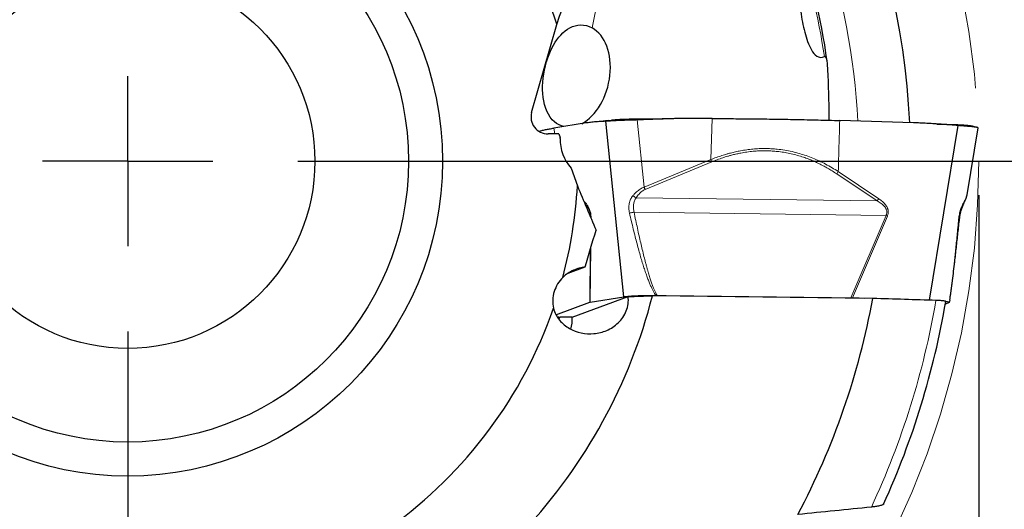
# Model space of a CAD drawing. Units: millimetres. Extents: x 5 to 292, y 5 to 205.
# Drawn here: x 224 to 253, y 158 to 173 of the extents above; entities that cross this region are included whole.
import ezdxf

# ---------------------------------------------------------------- set-up
doc = ezdxf.new("R2010")
doc.units = ezdxf.units.MM
doc.linetypes.add('CENTERX2', pattern=[20.32, 12.7, -2.54, 2.54, -2.54])
doc.layers.add('DÜNNE_LINIE', color=7, linetype='Continuous')
doc.styles.add('SLDTEXTSTYLE1', font='TXT', dxfattribs={"width": 0.75})
doc.dimstyles.new('SLDDIMSTYLE1', dxfattribs={"dimtxt": 3, "dimasz": 3, "dimexe": 0, "dimexo": 0.0625, "dimgap": 0.75, "dimtad": 1, "dimdec": 3, "dimrnd": 1e-09, "dimzin": 12, "dimdsep": 46, "dimtxsty": 'SLDTEXTSTYLE1', "dimsah": 1, "dimcen": 0.09, "dimadec": 0, "dimazin": 3, "dimtfac": 1, "dimtofl": 0, "dimtmove": 0, "dimatfit": 3, "dimfxl": 1, "dimfrac": 2, "dimtolj": 1, "dimtzin": 12, "dimarcsym": 0})

# ---------------------------------------------------------------- blocks, each defined once
blk = doc.blocks.new('_D_3')
at = {"layer": 'DÜNNE_LINIE', "color": 7}
for p, q in [((201.949, 167.68), (201.949, 134.493)), ((251.949, 167.68), (251.949, 134.493)), ((201.949, 135.493), (251.949, 135.493))]:
    blk.add_line(p, q, dxfattribs=at)
for points in [[(201.949, 135.493), (204.949, 134.743), (204.949, 136.243)], [(251.949, 135.493), (248.949, 136.243), (248.949, 134.743)]]:
    blk.add_solid(points, dxfattribs=at)
at = {"layer": 'DÜNNE_LINIE', "color": 7, "char_height": 3, "attachment_point": 1, "style": 'SLDTEXTSTYLE1'}
for s, insert in [('%%c', (221.251, 139.36, 0.1)), ('50', (225.776, 139.406, 0.1))]:
    blk.add_mtext(s, dxfattribs=dict(at, insert=insert))
blk = doc.blocks.new('SW_CENTERMARKSYMBOL_0')
at = {"layer": 'DÜNNE_LINIE', "color": 0}
for p, q in [((0, 0), (0, 2.5)), ((0, 0), (-2.5, 0)), ((0, 0), (0, -2.5)), ((0, 0), (2.5, 0)), ((5, 0), (26.593, 0)), ((0, -5), (0, -26.593))]:
    blk.add_line(p, q, dxfattribs=at)

msp = doc.modelspace()

# ---------------------------------------------------------------- linework, layer by layer
at = {"color": 8, "linetype": 'Continuous', "lineweight": 0}
for p, q in [((243.0008, 184.4068), (240.5896, 172.5963)), ((242.1214, 167.9168), (241.9188, 169.8916)), ((244.078, 168.7264), (244.1157, 169.9318)), ((239.4706, 169.6515), (239.4982, 169.4816)), ((242.1214, 167.9168), (244.078, 168.7264)), ((244.1055, 168.66), (242.1492, 167.8504)), ((247.8235, 168.3724), (249.0112, 167.5773)), ((248.965, 167.5117), (247.7774, 168.3068)), ((240.3399, 167.5202), (240.3625, 167.497)), ((240.3625, 167.497), (240.3633, 167.4643)), ((241.8877, 167.6052), (248.965, 167.5117)), ((249.2246, 167.0855), (241.8237, 167.1833)), ((240.561, 167.0179), (240.546, 167.0328)), ((240.561, 167.0179), (240.5608, 166.9956)), ((248.1937, 164.6631), (249.2246, 167.0855)), ((249.2663, 167.0666), (248.243, 164.6621)), ((249.2663, 167.0666), (249.2246, 167.0855)), ((240.5236, 164.5369), (240.5375, 166.0826)), ((240.553, 166.1354), (240.5387, 164.5404))]:
    msp.add_line(p, q, dxfattribs=at)
at = {"color": 7, "linetype": 'Continuous', "lineweight": 30}
for p, q in [((238.8148, 170.1125), (239.553, 172.7002)), ((247.5575, 169.8829), (247.5555, 170.164)), ((240.4123, 169.8024), (239.4706, 169.6515)), ((241.521, 164.6977), (240.9929, 169.8522)), ((242.2613, 169.921), (242.6739, 169.9203)), ((244.1157, 169.9318), (243.3328, 169.9332)), ((250.0285, 169.8083), (247.8663, 169.874)), ((250.4986, 164.5955), (251.3448, 169.7258)), ((250.72, 169.7722), (250.8082, 169.7695)), ((251.606, 167.6892), (251.9305, 169.6601)), ((239.6146, 169.4816), (239.298, 169.4816)), ((239.6146, 169.4816), (239.6513, 169.3788)), ((239.6508, 169.343), (239.6513, 169.3788)), ((239.9718, 168.4791), (240.1587, 167.9548)), ((251.6045, 167.684), (251.6057, 167.6893)), ((239.8871, 165.3889), (240.3881, 165.5733)), ((240.0069, 164.0951), (241.6515, 164.7006)), ((240.5387, 164.5404), (241.521, 164.6977)), ((242.4646, 164.7386), (242.5048, 164.7383)), ((242.5048, 164.7383), (248.1937, 164.6631)), ((248.1937, 164.6631), (248.243, 164.6621)), ((248.243, 164.6621), (248.5892, 164.6515)), ((251.0858, 164.5296), (251.0945, 164.5823)), ((251.0953, 164.5869), (251.0945, 164.5823)), ((239.5298, 164.1711), (240.5236, 164.5369)), ((240.5236, 164.5369), (240.5387, 164.5404)), ((251.0804, 164.5249), (250.9687, 164.4838)), ((251.0851, 164.5277), (251.0804, 164.5249)), ((240.0069, 164.0951), (239.6549, 164.0951))]:
    msp.add_line(p, q, dxfattribs=at)
at = {"color": 7, "linetype": 'Continuous', "lineweight": 30, "flags": 128}
msp.add_lwpolyline([(239.7618, 169.6982), (239.6952, 169.7166), (239.6194, 169.7484), (239.5483, 169.7899), (239.4823, 169.8406), (239.4219, 169.8997), (239.3616, 169.9747), (239.3079, 170.0595), (239.2612, 170.1532), (239.2219, 170.2552), (239.194, 170.3489), (239.1714, 170.4486), (239.1544, 170.5538), (239.1429, 170.6637), (239.1373, 170.7779), (239.1374, 170.8884), (239.1427, 171.0024), (239.1533, 171.1189), (239.1693, 171.2368), (239.1909, 171.3567), (239.2181, 171.4771), (239.2506, 171.5965), (239.2881, 171.7132), (239.3252, 171.8131), (239.3661, 171.9101), (239.4103, 172.0031), (239.4573, 172.0911), (239.5065, 172.1728), (239.5582, 172.2492), (239.6122, 172.32), (239.6679, 172.3847), (239.7316, 172.4488), (239.7972, 172.5056), (239.8645, 172.5545), (239.9328, 172.5956), (240.0117, 172.6325), (240.0919, 172.6593), (240.1727, 172.676), (240.2534, 172.6824), (240.3391, 172.6779), (240.4242, 172.662), (240.508, 172.6347), (240.5896, 172.5963), (240.5896, 172.5963)], dxfattribs=at)
at = {"color": 7, "linetype": 'Continuous', "lineweight": 30}
for radius in [9.25, 8.25, 5.5]:
    msp.add_circle((226.9487, 168.6802), radius, dxfattribs=at)
for centre, radius, start, end in [((226.9487, 168.6802), 23, 2.81952, 45.42077), ((226.9487, 168.6802), 13.2298, 17.68966, 52.94172), ((226.9487, 168.6802), 20.7567, 8.1185, 18.8933), ((226.9487, 168.6802), 13.2298, 345.05045, 356.85688), ((226.9487, 168.6802), 15.9145, 316.98618, 345.62113), ((226.9487, 168.6802), 22.2573, 332.20745, 349.56368), ((226.9487, 168.6802), 13.2298, 305.68966, 340.94172), ((226.9487, 168.6802), 24.3837, 335.59694, 350.26595), ((239.0089, 164.0317), 1, 343.40008, 3.634)]:
    msp.add_arc(centre, radius, start, end, dxfattribs=at)
at = {"color": 8, "linetype": 'Continuous', "lineweight": 0}
for radius, start, end in [(21.4809, 3.14275, 32.82492), (20.6958, 8.53527, 18.41638), (24.093, 335.05461, 350.22404)]:
    msp.add_arc((226.9487, 168.6802), radius, start, end, dxfattribs=at)
at = {"color": 7, "linetype": 'Continuous', "lineweight": 30}
for centre, major_axis, ratio, start_param, end_param in [((240.0793, 171.1825), (0.3227, 1.4843), 0.6715914, 3.6531387, 6.0876313), ((221.495, 170.2594), (25.0791, -7.2619), 0.9760693, 0.2846523, 0.3383669), ((239.3047, 169.9828), (0.4787, 0.1762), 0.9801257, 2.5204757, 4.3530715), ((240.9739, 169.343), (-1.2447, -0.4582), 0.9801257, 5.9238678, 6.6485247), ((234.4199, 164.3958), (-5.3843, 0.0712), 0.1857083, 2.8689641, 2.9079511)]:
    msp.add_ellipse(centre, major_axis=major_axis, ratio=ratio, start_param=start_param, end_param=end_param, dxfattribs=at)
for points in [[(239.553, 172.7002), (239.9893, 173.9556), (240.4288, 175.1812), (240.8697, 176.3924)], [(240.1587, 167.9548), (240.3403, 167.5165), (240.5232, 167.0824), (240.7069, 166.652)], [(240.3881, 165.5733), (240.493, 165.9337), (240.5992, 166.2932), (240.7069, 166.652)], [(241.6515, 164.7006), (241.8894, 164.7097), (242.1271, 164.7189), (242.3647, 164.7281)], [(248.8378, 164.6485), (246.6805, 164.6752), (244.523, 164.7018), (242.3647, 164.7281)], [(250.6919, 164.5893), (250.074, 164.6091), (249.4559, 164.6288), (248.8378, 164.6485)], [(248.7941, 158.5189), (248.077, 158.4462), (247.3586, 158.3739), (246.6384, 158.3023)]]:
    msp.add_open_spline(points, degree=3, dxfattribs=at)
for points, knots in [([(246.6499, 176.3247), (246.5986, 175.8718), (246.5802, 175.4282), (246.5813, 174.5516), (246.6016, 174.1174), (246.6614, 173.4843), (246.6863, 173.2761), (246.7496, 172.8671), (246.7877, 172.6664), (246.862, 172.3791), (246.8897, 172.2856), (246.9537, 172.1082), (246.9897, 172.024), (247.078, 171.8725), (247.1298, 171.8058), (247.2589, 171.725), (247.3365, 171.7168), (247.4153, 171.7518)], [0, 0, 0, 0, 0.25, 0.25, 0.5, 0.5, 0.625, 0.625, 0.75, 0.75, 0.8125, 0.8125, 0.875, 0.875, 0.9375, 0.9375, 1, 1, 1, 1]), ([(247.505, 171.5349), (247.5019, 171.5839), (247.4965, 171.6312), (247.4794, 171.696), (247.4721, 171.7171), (247.4499, 171.7497), (247.4335, 171.7599), (247.4153, 171.7518)], [0, 0, 0, 0, 0.5, 0.5, 0.75, 0.75, 1, 1, 1, 1]), ([(240.9929, 169.8522), (240.9589, 169.8505), (240.8928, 169.8474), (240.7971, 169.8417), (240.7077, 169.8353), (240.6248, 169.8282), (240.5482, 169.8205), (240.478, 169.8122), (240.4335, 169.8055), (240.4123, 169.8024)], [0, 0, 0, 0, 0.1750965, 0.3394395, 0.4930322, 0.6358785, 0.7679839, 0.8893549, 1, 1, 1, 1]), ([(241.0651, 169.8723), (241.0315, 169.8672), (240.9829, 169.8599), (240.9132, 169.8518), (240.8518, 169.8454), (240.8057, 169.8421), (240.7794, 169.8402)], [0, 0, 0, 0, 0.3604687, 0.5199531, 0.7253373, 1, 1, 1, 1]), ([(241.9188, 169.8916), (241.9026, 169.8909), (241.8714, 169.8897), (241.8264, 169.8881), (241.7851, 169.8867), (241.7475, 169.8855), (241.7136, 169.8845), (241.6834, 169.8836), (241.6569, 169.8829), (241.6095, 169.8814), (241.5409, 169.8789), (241.4523, 169.8755), (241.3726, 169.8723), (241.3016, 169.8691), (241.2543, 169.8669), (241.2238, 169.8654), (241.2083, 169.8646), (241.1931, 169.8638), (241.1782, 169.8631), (241.1636, 169.8623), (241.1454, 169.8613), (241.122, 169.8599), (241.0925, 169.858), (241.0597, 169.8559), (241.0249, 169.8538), (241.0041, 169.8527), (240.9929, 169.8522)], [0, 0, 0, 0, 0.0418944, 0.0807262, 0.1164945, 0.1492, 0.1788426, 0.2054224, 0.2289396, 0.2493937, 0.3322365, 0.4155256, 0.4992763, 0.5686467, 0.6384455, 0.6568026, 0.6751901, 0.6936079, 0.712056, 0.7305346, 0.7490438, 0.7829428, 0.8249875, 0.875179, 0.9335166, 1, 1, 1, 1]), ([(241.0629, 169.8719), (241.0914, 169.8765), (241.1297, 169.8827), (241.1784, 169.8904), (241.2138, 169.8951), (241.2562, 169.8994), (241.3038, 169.9034), (241.3565, 169.9071), (241.4137, 169.9104), (241.4749, 169.9133), (241.5397, 169.9158), (241.6074, 169.9179), (241.6773, 169.9196), (241.749, 169.9207), (241.834, 169.9216), (241.932, 169.9216), (242.0418, 169.9214), (242.1516, 169.9212), (242.2247, 169.9211), (242.2613, 169.921)], [0, 0, 0, 0, 0.1387987, 0.1873549, 0.2357779, 0.2841884, 0.3325208, 0.3807412, 0.4288484, 0.4768545, 0.5247731, 0.5726015, 0.6203301, 0.6679675, 0.7155035, 0.7867141, 0.8578667, 0.9289489, 1, 1, 1, 1]), ([(243.3328, 169.9332), (243.297, 169.9331), (243.2218, 169.9329), (243.1035, 169.9313), (242.9744, 169.9288), (242.8344, 169.9253), (242.6835, 169.9207), (242.5681, 169.9168), (242.4943, 169.9141), (242.4656, 169.913), (242.4388, 169.912), (242.4114, 169.911), (242.3833, 169.9099), (242.3164, 169.9074), (242.2121, 169.9033), (242.0668, 169.8976), (241.9694, 169.8936), (241.9188, 169.8916)], [0, 0, 0, 0, 0.0759075, 0.1595091, 0.250807, 0.3498059, 0.4565088, 0.5709184, 0.5945873, 0.6130753, 0.6320154, 0.6514076, 0.6712513, 0.6915465, 0.7933089, 0.8926524, 1, 1, 1, 1]), ([(244.1157, 169.9318), (244.2208, 169.9316), (244.4294, 169.9311), (244.7392, 169.9295), (245.0448, 169.9273), (245.3488, 169.9245), (245.6526, 169.921), (245.9552, 169.9169), (246.265, 169.9119), (246.5819, 169.9061), (246.9064, 169.8993), (247.2288, 169.8917), (247.5495, 169.8833), (247.7604, 169.8771), (247.8662, 169.874)], [0, 0, 0, 0, 0.081662, 0.1619931, 0.2410643, 0.320029, 0.4000365, 0.4800093, 0.5594102, 0.646716, 0.7343282, 0.8223469, 0.9108715, 1, 1, 1, 1]), ([(251.3448, 169.7258), (251.2681, 169.7319), (251.1194, 169.7438), (250.9033, 169.7598), (250.7012, 169.7737), (250.5132, 169.7856), (250.3391, 169.7953), (250.1792, 169.803), (250.0771, 169.8066), (250.0285, 169.8083)], [0, 0, 0, 0, 0.1750963, 0.3394382, 0.4930313, 0.6358774, 0.7679828, 0.8893542, 1, 1, 1, 1]), ([(239.0223, 169.5641), (239.0509, 169.5709), (239.1114, 169.5853), (239.2176, 169.6071), (239.3371, 169.6295), (239.4261, 169.6442), (239.4707, 169.6515)], [0, 0, 0, 0, 0.2290554, 0.4844741, 0.7413613, 1, 1, 1, 1]), ([(250.8082, 169.7695), (250.9461, 169.7654), (251.107, 169.7605), (251.2906, 169.7549), (251.3567, 169.7524), (251.4185, 169.7495), (251.476, 169.7462), (251.5289, 169.7425), (251.5765, 169.7385), (251.6185, 169.7342), (251.6547, 169.7297), (251.6841, 169.725), (251.7025, 169.7215), (251.709, 169.7195), (251.7099, 169.7192)], [0, 0, 0, 0, 0.3736312, 0.4357438, 0.4976861, 0.5596122, 0.6214368, 0.6831205, 0.7446587, 0.8060668, 0.8673641, 0.9285456, 0.989599, 1, 1, 1, 1]), ([(251.9302, 169.6602), (251.9303, 169.6605), (251.9303, 169.6613), (251.928, 169.6629), (251.924, 169.6647), (251.9189, 169.6665), (251.9131, 169.6682), (251.9068, 169.6699), (251.9006, 169.6714), (251.888, 169.6741), (251.8653, 169.678), (251.8262, 169.6835), (251.7812, 169.689), (251.7322, 169.6942), (251.6936, 169.698), (251.6659, 169.7005), (251.6512, 169.7018), (251.6362, 169.7032), (251.6208, 169.7045), (251.6051, 169.7058), (251.5846, 169.7076), (251.5566, 169.7097), (251.5178, 169.7126), (251.4696, 169.7161), (251.4115, 169.7205), (251.368, 169.7239), (251.3448, 169.7258)], [0, 0, 0, 0, 0.03137287, 0.07063079, 0.10679193, 0.13985646, 0.16982422, 0.19669557, 0.22047059, 0.24114971, 0.32490184, 0.40910533, 0.49377614, 0.56390935, 0.63447474, 0.65303278, 0.67162254, 0.69024275, 0.70889353, 0.72757483, 0.74628694, 0.78055871, 0.82306568, 0.87380797, 0.93278653, 1, 1, 1, 1]), ([(251.9077, 169.6699), (251.8801, 169.6766), (251.8137, 169.6928), (251.7477, 169.7097), (251.7091, 169.7196)], [0, 0, 0, 0, 0.4150496, 1, 1, 1, 1]), ([(242.1492, 167.8504), (242.1448, 167.8609), (242.1358, 167.8821), (242.1262, 167.9052), (242.1214, 167.9168)], [0, 0, 0, 0, 0.4974939, 1, 1, 1, 1]), ([(251.5042, 167.419), (251.5111, 167.434), (251.5239, 167.4621), (251.5406, 167.4998), (251.5538, 167.5308), (251.5638, 167.5553), (251.5712, 167.5739), (251.5762, 167.587), (251.5797, 167.5967), (251.5838, 167.608), (251.5886, 167.622), (251.5941, 167.6394), (251.5995, 167.6589), (251.6034, 167.6745), (251.6046, 167.6826), (251.6048, 167.6839)], [0, 0, 0, 0, 0.1556992, 0.2912962, 0.4067031, 0.5017746, 0.5763852, 0.6303096, 0.6632964, 0.6973122, 0.7553935, 0.8154396, 0.8905156, 0.9818364, 1, 1, 1, 1]), ([(251.3849, 166.9886), (251.3872, 167.008), (251.3916, 167.0446), (251.4004, 167.0965), (251.41, 167.1429), (251.4211, 167.1888), (251.4352, 167.2392), (251.4515, 167.2893), (251.4691, 167.3369), (251.4868, 167.3805), (251.499, 167.4076), (251.5054, 167.4217)], [0, 0, 0, 0, 0.1239448, 0.2343728, 0.3313372, 0.42242, 0.533265, 0.666099, 0.7671001, 0.8782897, 1, 1, 1, 1]), ([(251.0994, 164.6135), (251.103, 164.6362), (251.1116, 164.6906), (251.1244, 164.7791), (251.138, 164.8775), (251.1513, 164.9764), (251.1642, 165.0758), (251.1843, 165.2335), (251.2109, 165.4504), (251.2493, 165.7744), (251.2921, 166.1473), (251.3392, 166.5688), (251.3699, 166.8506), (251.3852, 166.9914)], [0, 0, 0, 0, 0.0303332, 0.0727933, 0.1151236, 0.1573821, 0.199597, 0.2417839, 0.3577107, 0.473575, 0.6490728, 0.8245426, 1, 1, 1, 1]), ([(240.3881, 165.5733), (240.2708, 165.5574), (240.1544, 165.5251), (239.9314, 165.4242), (239.8248, 165.3557), (239.7308, 165.2673)], [0, 0, 0, 0, 0.5, 0.5, 1, 1, 1, 1]), ([(239.7308, 165.2673), (239.6134, 165.1513), (239.526, 165.0066), (239.4295, 164.691), (239.4211, 164.522), (239.4534, 164.3603)], [0, 0, 0, 0, 0.5, 0.5, 1, 1, 1, 1]), ([(239.4534, 164.3603), (239.489, 164.2276), (239.5535, 164.1102), (239.716, 163.9127), (239.8153, 163.8311), (240.1391, 163.6436), (240.3925, 163.5903), (240.7739, 163.6256), (240.9008, 163.6567), (241.1439, 163.762), (241.2597, 163.8363), (241.4593, 164.0298), (241.5412, 164.1475), (241.6461, 164.4152), (241.666, 164.5617), (241.6515, 164.7006)], [0, 0, 0, 0, 0.125, 0.125, 0.25, 0.25, 0.5, 0.5, 0.625, 0.625, 0.75, 0.75, 0.875, 0.875, 1, 1, 1, 1]), ([(241.521, 164.6977), (241.5355, 164.6998), (241.5643, 164.704), (241.6185, 164.7098), (241.6796, 164.7152), (241.7475, 164.7201), (241.8211, 164.7245), (241.9, 164.7284), (241.9841, 164.7316), (242.0731, 164.7343), (242.1666, 164.7364), (242.2637, 164.7378), (242.3635, 164.7387), (242.4308, 164.7387), (242.4646, 164.7386)], [0, 0, 0, 0, 0.0854063, 0.1698569, 0.2533775, 0.3359942, 0.4177345, 0.4986262, 0.5799109, 0.6620693, 0.7451299, 0.8291212, 0.9140698, 1, 1, 1, 1]), ([(250.9812, 164.5576), (250.9803, 164.5595), (250.9786, 164.5633), (250.9582, 164.5689), (250.9256, 164.5742), (250.88, 164.5791), (250.8247, 164.5833), (250.7618, 164.5868), (250.7152, 164.5885), (250.6919, 164.5893)], [0, 0, 0, 0, 0.14160359, 0.28777261, 0.43394147, 0.57935963, 0.72478293, 0.8623858, 1, 1, 1, 1]), ([(250.9769, 164.562), (250.9791, 164.5617), (250.9972, 164.5595), (251.0232, 164.555), (251.0541, 164.5484), (251.0745, 164.5417), (251.0855, 164.5354), (251.085, 164.5315), (251.0848, 164.5298)], [0, 0, 0, 0, 0.0278698, 0.2301735, 0.434699, 0.6415152, 0.8506876, 1, 1, 1, 1]), ([(239.6502, 164.0919), (239.6481, 164.0921), (239.6253, 164.094), (239.5982, 164.0968), (239.5768, 164.0995), (239.5706, 164.1003)], [0, 0, 0, 0, 0.0686313, 0.7319956, 1, 1, 1, 1]), ([(249.1536, 158.6062), (249.1509, 158.6021), (249.1451, 158.5936), (249.1198, 158.5807), (249.0828, 158.5676), (249.0334, 158.5548), (248.977, 158.5435), (248.9176, 158.5339), (248.8581, 158.5258), (248.8154, 158.5212), (248.7941, 158.5189)], [0, 0, 0, 0, 0.1205773, 0.2505284, 0.3805382, 0.5196598, 0.6588357, 0.7724169, 0.8863783, 1, 1, 1, 1])]:
    msp.add_open_spline(points, degree=3, knots=knots, dxfattribs=at)
at = {"color": 8, "linetype": 'Continuous', "lineweight": 0}
for points, knots in [([(247.8663, 169.874), (247.8582, 169.6245), (247.8422, 169.124), (247.8298, 168.6235), (247.8235, 168.3724)], [0, 0, 0, 0, 0.4984599, 1, 1, 1, 1]), ([(247.8235, 168.3724), (247.7622, 168.4117), (247.641, 168.4892), (247.4534, 168.594), (247.2645, 168.6885), (247.0738, 168.7721), (246.8816, 168.8448), (246.6802, 168.9091), (246.4695, 168.9635), (246.249, 169.0064), (246.0519, 169.0323), (245.8793, 169.0461), (245.7697, 169.0504), (245.6982, 169.0515), (245.665, 169.0517), (245.6317, 169.0516), (245.5984, 169.0512), (245.5651, 169.0505), (245.5317, 169.0495), (245.4488, 169.0463), (245.3158, 169.0373), (245.1326, 169.0162), (244.9862, 168.9923), (244.8768, 168.971), (244.8043, 168.9555), (244.7317, 168.9386), (244.6636, 168.9215), (244.6054, 168.906), (244.5192, 168.8818), (244.3991, 168.8448), (244.2392, 168.7896), (244.1324, 168.7477), (244.078, 168.7264)], [0, 0, 0, 0, 0.0583511, 0.1153451, 0.1710876, 0.22569, 0.2792726, 0.3319627, 0.3900801, 0.4474439, 0.5042582, 0.5415604, 0.5787763, 0.5871261, 0.5954752, 0.6038247, 0.6121751, 0.6205267, 0.6288807, 0.637238, 0.6828271, 0.7286815, 0.77491, 0.7931988, 0.8115679, 0.8300238, 0.8485728, 0.8636629, 0.8746992, 0.9150065, 0.9567551, 1, 1, 1, 1]), ([(247.7774, 168.3068), (247.732, 168.3364), (247.6437, 168.3939), (247.5362, 168.4582), (247.458, 168.5027), (247.408, 168.5302), (247.3525, 168.5597), (247.2905, 168.5913), (247.2216, 168.6249), (247.1519, 168.6572), (247.082, 168.6881), (247.0118, 168.7174), (246.9415, 168.7452), (246.8709, 168.7716), (246.765, 168.8087), (246.6228, 168.853), (246.4429, 168.8991), (246.2617, 168.9356), (246.0866, 168.9613), (245.9177, 168.9776), (245.7988, 168.9836), (245.7233, 168.9853), (245.6912, 168.9858), (245.6592, 168.9859), (245.6271, 168.9858), (245.595, 168.9854), (245.5629, 168.9846), (245.5307, 168.9836), (245.4497, 168.9804), (245.3194, 168.9714), (245.1398, 168.9502), (244.9998, 168.9269), (244.8993, 168.907), (244.8384, 168.8939), (244.7774, 168.8799), (244.7163, 168.8648), (244.6614, 168.8504), (244.6151, 168.8376), (244.5388, 168.8156), (244.4239, 168.7794), (244.2664, 168.7238), (244.1601, 168.6817), (244.1055, 168.66)], [0, 0, 0, 0, 0.0442193, 0.0860064, 0.1017662, 0.11716, 0.13219, 0.1525476, 0.1732983, 0.1938804, 0.2143003, 0.2345658, 0.2546845, 0.2746638, 0.2945123, 0.3438096, 0.3924369, 0.4405325, 0.488241, 0.5300219, 0.5717181, 0.5799084, 0.5880999, 0.5962936, 0.6044905, 0.6126911, 0.6208966, 0.6291073, 0.6373239, 0.682853, 0.7286332, 0.7747927, 0.7904452, 0.8061599, 0.8219408, 0.8377931, 0.8537208, 0.8648428, 0.8740354, 0.9137199, 0.9556889, 1, 1, 1, 1]), ([(244.078, 168.7264), (244.0828, 168.7149), (244.0923, 168.6918), (244.1011, 168.6706), (244.1055, 168.66)], [0, 0, 0, 0, 0.4999946, 1, 1, 1, 1]), ([(247.7774, 168.3068), (247.7857, 168.3172), (247.8022, 168.338), (247.8164, 168.361), (247.8235, 168.3724)], [0, 0, 0, 0, 0.5000045, 1, 1, 1, 1]), ([(241.7889, 167.6655), (241.806, 167.6857), (241.8392, 167.7247), (241.8935, 167.7775), (241.9488, 167.8234), (242.0052, 167.8619), (242.0623, 167.8938), (242.102, 167.9092), (242.1214, 167.9168)], [0, 0, 0, 0, 0.193013, 0.3739621, 0.5438288, 0.7038009, 0.8553008, 1, 1, 1, 1]), ([(242.1492, 167.8504), (242.1334, 167.843), (242.101, 167.8278), (242.0555, 167.7966), (242.0111, 167.759), (241.9682, 167.7142), (241.9262, 167.6627), (241.9009, 167.6249), (241.8877, 167.6052)], [0, 0, 0, 0, 0.14063499, 0.28868506, 0.44672828, 0.61688368, 0.80085724, 1, 1, 1, 1]), ([(240.3625, 167.497), (240.3731, 167.4856), (240.3936, 167.4637), (240.4228, 167.4278), (240.4492, 167.3912), (240.4728, 167.3536), (240.4937, 167.315), (240.5105, 167.2784), (240.5236, 167.2444), (240.5337, 167.2135), (240.5423, 167.1821), (240.5493, 167.1501), (240.5546, 167.1176), (240.5584, 167.0847), (240.5607, 167.0511), (240.5609, 167.0291), (240.561, 167.0179)], [0, 0, 0, 0, 0.1174176, 0.2259736, 0.3260963, 0.4183317, 0.5033764, 0.5821195, 0.6377221, 0.6909697, 0.7425028, 0.7930281, 0.8432938, 0.8940607, 0.946067, 1, 1, 1, 1]), ([(241.6904, 167.1573), (241.6856, 167.1813), (241.6763, 167.229), (241.6716, 167.3009), (241.6736, 167.3711), (241.683, 167.4382), (241.6992, 167.5015), (241.7219, 167.5604), (241.7511, 167.6157), (241.7763, 167.6488), (241.7889, 167.6655)], [0, 0, 0, 0, 0.1335585, 0.2647479, 0.3938733, 0.5210429, 0.6424577, 0.7616368, 0.8802524, 1, 1, 1, 1]), ([(241.8877, 167.6052), (241.8795, 167.6094), (241.8629, 167.6179), (241.8376, 167.6326), (241.8126, 167.6485), (241.7968, 167.6599), (241.7889, 167.6655)], [0, 0, 0, 0, 0.2470443, 0.4978575, 0.7497608, 1, 1, 1, 1]), ([(241.8237, 167.1833), (241.8197, 167.2017), (241.8116, 167.2385), (241.8057, 167.2946), (241.8046, 167.3504), (241.8089, 167.4056), (241.8188, 167.4596), (241.835, 167.5114), (241.8571, 167.5608), (241.8775, 167.5904), (241.8877, 167.6052)], [0, 0, 0, 0, 0.1260092, 0.2518256, 0.3773213, 0.502482, 0.6272518, 0.7516597, 0.8758351, 1, 1, 1, 1]), ([(249.0112, 167.5773), (249.0041, 167.5659), (248.9899, 167.5429), (248.9733, 167.5221), (248.965, 167.5117)], [0, 0, 0, 0, 0.4999937, 1, 1, 1, 1]), ([(248.965, 167.5117), (248.9854, 167.5), (249.026, 167.4767), (249.084, 167.4372), (249.1383, 167.3932), (249.1788, 167.3516), (249.2066, 167.3146), (249.2243, 167.285), (249.2381, 167.2535), (249.2471, 167.2203), (249.2506, 167.1859), (249.2477, 167.1512), (249.2393, 167.1172), (249.2295, 167.0961), (249.2246, 167.0855)], [0, 0, 0, 0, 0.130414, 0.259937, 0.3882184, 0.5147291, 0.5771398, 0.6388863, 0.6998535, 0.7601145, 0.8198664, 0.8794827, 0.9394402, 1, 1, 1, 1]), ([(249.0112, 167.5773), (249.0306, 167.5639), (249.0678, 167.538), (249.1188, 167.4965), (249.1634, 167.4549), (249.2014, 167.413), (249.2328, 167.3707), (249.2558, 167.3314), (249.2718, 167.2954), (249.2823, 167.2631), (249.2891, 167.2306), (249.2921, 167.1979), (249.2913, 167.1651), (249.2868, 167.1322), (249.2787, 167.099), (249.2704, 167.0776), (249.2663, 167.0666)], [0, 0, 0, 0, 0.1174174, 0.2259746, 0.3260974, 0.4183315, 0.503376, 0.5821193, 0.6377223, 0.6909697, 0.7425028, 0.7930281, 0.8432941, 0.8940608, 0.946067, 1, 1, 1, 1]), ([(251.3575, 166.9814), (251.3602, 167.0056), (251.3655, 167.0535), (251.3788, 167.1248), (251.3954, 167.1937), (251.4152, 167.2588), (251.437, 167.3194), (251.4603, 167.3751), (251.4845, 167.4267), (251.5005, 167.457), (251.5085, 167.4722)], [0, 0, 0, 0, 0.1335586, 0.264748, 0.393873, 0.5210431, 0.6424574, 0.7616373, 0.8802531, 1, 1, 1, 1]), ([(251.5052, 167.4218), (251.507, 167.4264), (251.5109, 167.4363), (251.5121, 167.4533), (251.5097, 167.4659), (251.5085, 167.4722)], [0, 0, 0, 0, 0.306267, 0.6542817, 1, 1, 1, 1]), ([(251.5085, 167.4722), (251.5182, 167.4905), (251.5371, 167.5259), (251.5607, 167.5732), (251.5798, 167.614), (251.5936, 167.6474), (251.602, 167.671), (251.6039, 167.6807), (251.6045, 167.684)], [0, 0, 0, 0, 0.207521, 0.4020705, 0.5847048, 0.7567016, 0.919589, 1, 1, 1, 1]), ([(240.3829, 167.4175), (240.3891, 167.4115), (240.4051, 167.396), (240.4307, 167.3666), (240.4593, 167.3285), (240.4823, 167.2912), (240.4994, 167.2573), (240.5114, 167.2299), (240.5222, 167.2001), (240.5315, 167.1681), (240.5387, 167.1345), (240.5436, 167.1), (240.5462, 167.0656), (240.546, 167.0437), (240.546, 167.0328)], [0, 0, 0, 0, 0.0851866, 0.221446, 0.3563997, 0.4894901, 0.555146, 0.6201042, 0.684242, 0.7476377, 0.8104973, 0.8732142, 0.9362909, 1, 1, 1, 1]), ([(241.8237, 167.1833), (241.8124, 167.181), (241.7896, 167.1762), (241.755, 167.1694), (241.7212, 167.1629), (241.7006, 167.1592), (241.6904, 167.1573)], [0, 0, 0, 0, 0.2480578, 0.4999988, 0.7519406, 1, 1, 1, 1]), ([(241.8237, 167.1833), (241.8402, 167.1022), (241.8724, 166.9439), (241.9214, 166.7124), (241.9695, 166.4926), (242.0167, 166.2845), (242.0644, 166.0821), (242.1128, 165.8863), (242.1506, 165.7405), (242.1759, 165.6468), (242.1885, 165.6007), (242.201, 165.5557), (242.2134, 165.5116), (242.2258, 165.4684), (242.2475, 165.3941), (242.2783, 165.2926), (242.3188, 165.1682), (242.3579, 165.0568), (242.3958, 164.9584), (242.4326, 164.8731), (242.4675, 164.8004), (242.4931, 164.7579), (242.5048, 164.7383)], [0, 0, 0, 0, 0.0974406, 0.1903255, 0.2786592, 0.3624466, 0.4416937, 0.5236296, 0.6000912, 0.6192139, 0.6379625, 0.656337, 0.6743378, 0.6919653, 0.7092198, 0.7656311, 0.8170207, 0.8634142, 0.9048466, 0.941367, 0.9730477, 1, 1, 1, 1]), ([(241.6904, 167.1573), (241.709, 167.0758), (241.7454, 166.9169), (241.801, 166.685), (241.8556, 166.4655), (241.9092, 166.2585), (241.9618, 166.0639), (242.0134, 165.8817), (242.0639, 165.7119), (242.1132, 165.5545), (242.1614, 165.4096), (242.2083, 165.277), (242.254, 165.1568), (242.2983, 165.049), (242.3413, 164.9535), (242.383, 164.8705), (242.4227, 164.7993), (242.4514, 164.7578), (242.4646, 164.7386)], [0, 0, 0, 0, 0.0983024, 0.1917821, 0.2804437, 0.3642925, 0.4433346, 0.5175779, 0.5870311, 0.6517055, 0.7116147, 0.7667761, 0.8172116, 0.8629505, 0.9040318, 0.9405093, 0.9724603, 1, 1, 1, 1]), ([(251.3575, 166.9814), (251.3497, 166.8992), (251.3345, 166.7387), (251.3119, 166.5045), (251.2902, 166.2828), (251.2693, 166.0735), (251.2492, 165.8766), (251.23, 165.6921), (251.2116, 165.5201), (251.1941, 165.3605), (251.1774, 165.2134), (251.1616, 165.0786), (251.1467, 164.9563), (251.1327, 164.8464), (251.1196, 164.7487), (251.1073, 164.6639), (251.0994, 164.6108), (251.0953, 164.5872), (251.0953, 164.5869)], [0, 0, 0, 0, 0.1010394, 0.1971218, 0.288252, 0.3744354, 0.4556785, 0.5319889, 0.6033759, 0.669851, 0.7314282, 0.7881255, 0.8399653, 0.8869778, 0.9292029, 0.966696, 0.9995365, 1, 1, 1, 1]), ([(251.3851, 166.9914), (251.3844, 166.99), (251.3831, 166.9871), (251.3737, 166.9837), (251.3629, 166.9822), (251.3575, 166.9814)], [0, 0, 0, 0, 0.32836525, 0.66679233, 1, 1, 1, 1])]:
    msp.add_open_spline(points, degree=3, knots=knots, dxfattribs=at)
at = {"layer": 'DÜNNE_LINIE', "color": 7, "linetype": 'CENTERX2', "lineweight": 0}
msp.add_circle((226.9487, 168.6802), 25, dxfattribs=at)

# ---------------------------------------------------------------- block references
at = {"layer": 'DÜNNE_LINIE', "color": 7}
msp.add_blockref('SW_CENTERMARKSYMBOL_0', (226.9487, 168.6802), dxfattribs=at)

# ---------------------------------------------------------------- dimensions: what is measured, and where the dimension line sits
dim = msp.add_linear_dim(base=(251.9487, 135.4931), p1=(201.9487, 168.6802), p2=(251.9487, 168.6802), text='%%c<>', dimstyle='SLDDIMSTYLE1', dxfattribs=at)
dim.commit()
dim.dimension.update_dxf_attribs({"geometry": '_D_3', "text_midpoint": (226.9487, 135.4931), "dimtype": 160})

doc.saveas('drawing.dxf')
